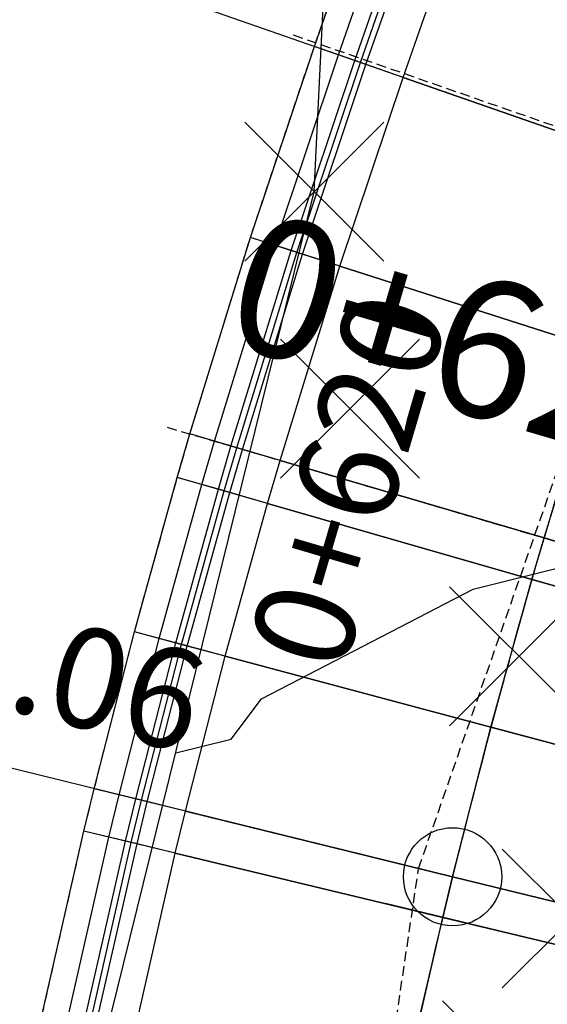
# Model space of a CAD drawing. Units: metres. Extents: x 158064 to 166093, y 105621 to 108687.
# Drawn here: x 158231 to 158245, y 106087 to 106112 of the extents above; entities that cross this region are included whole.
import ezdxf

# ---------------------------------------------------------------- set-up
doc = ezdxf.new("R2010")
doc.units = ezdxf.units.M
doc.linetypes.add('CENTER', pattern=[2, 1.25, -0.25, 0.25, -0.25])
doc.linetypes.add('HIDDEN', pattern=[0.375, 0.25, -0.125])
for name, color, linetype in [('C-ROAD-CNTR-N', 92, 'Continuous'), ('C-ROAD-CORR', 5, 'Continuous'), ('C-ROAD-LINE-EXTN', 252, 'HIDDEN'), ('C-ROAD-SAMP', 150, 'HIDDEN'), ('C-ROAD-SAMP-TEXT', 11, 'Continuous'), ('C-ROAD-STAN', 11, 'Continuous'), ('C-ROAD-STAN-MAJR', 11, 'Continuous'), ('C-ROAD-STAN-MINR', 11, 'Continuous'), ('C-TINN-BNDY', 110, 'Continuous'), ('C-TOPO-FEAT', 94, 'Continuous'), ('C-TOPO-MINR', 8, 'Continuous'), ('V-NODE', 1, 'Continuous')]:
    doc.layers.add(name, color=color, linetype=linetype)
doc.styles.get("Standard").update_dxf_attribs({"font": 'simplex.shx'})

# ---------------------------------------------------------------- blocks, each defined once
blk = doc.blocks.new('AeccTickLine')
blk.add_line((0, -0.5), (0, 0.5))
blk = doc.blocks.new('AeccTickCircle')
blk.add_circle((0, 0), 1)
blk = doc.blocks.new('AeccTickTriangle')
at = {"color": 0, "linetype": 'ByBlock', "lineweight": -2}
blk.add_lwpolyline([(0, 0.67), (-0.58, -0.33), (0.58, -0.33)], close=True, dxfattribs=at)
at = {"color": 0, "linetype": 'ByBlock', "lineweight": -2, "const_width": 0.0625}
blk.add_lwpolyline([(-0.03, 0, 1), (0.03, 0, 1)], format="xyb", close=True, dxfattribs=at)
blk = doc.blocks.new('*U1106')
at = {"color": 0, "linetype": 'ByBlock', "lineweight": -2, "transparency": 16777216}
for p, q in [((-0.707, -0.707), (0.707, 0.707)), ((-0.707, 0.707), (0.707, -0.707))]:
    blk.add_line(p, q, dxfattribs=at)

msp = doc.modelspace()

# ---------------------------------------------------------------- linework, layer by layer
at = {"layer": 'C-ROAD-CNTR-N', "color": 92, "linetype": 'Continuous', "lineweight": -3}
msp.add_arc((158436.474, 106042.328), 200, 160.7885, 171.57983, dxfattribs=at)
at = {"layer": 'C-ROAD-CORR', "color": 41, "linetype": 'HIDDEN', "lineweight": -3}
for p, q in [((158238.744, 106111.229, 931.762), (158242.067, 106120.768, 931.932)), ((158237.115, 106106.366, 931.687), (158238.744, 106111.229, 931.762)), ((158235.577, 106101.363, 931.616), (158237.115, 106106.366, 931.687)), ((158235.255, 106100.257, 931.601), (158235.577, 106101.363, 931.616)), ((158234.164, 106096.322, 931.509), (158235.255, 106100.257, 931.601)), ((158233.141, 106092.331, 931.42), (158234.164, 106096.322, 931.509)), ((158232.877, 106091.248, 931.396), (158233.141, 106092.331, 931.42)), ((158231.718, 106086.143, 931.288), (158232.877, 106091.248, 931.396))]:
    msp.add_line(p, q, dxfattribs=at)
at = {"layer": 'C-ROAD-CORR', "color": 5, "linetype": 'Continuous', "lineweight": -3}
for p, q in [((158240.057, 106110.771, 932.458), (158243.381, 106120.31, 932.627)), ((158241.002, 106110.442, 932.498), (158244.326, 106119.981, 932.667)), ((158238.44, 106105.94, 932.383), (158240.057, 106110.771, 932.458)), ((158239.392, 106105.635, 932.423), (158241.002, 106110.442, 932.498)), ((158236.912, 106100.97, 932.311), (158238.44, 106105.94, 932.383)), ((158237.871, 106100.688, 932.351), (158239.392, 106105.635, 932.423)), ((158236.592, 106099.872, 932.296), (158236.912, 106100.97, 932.311)), ((158237.553, 106099.595, 932.336), (158237.871, 106100.688, 932.351)), ((158235.508, 106095.963, 932.205), (158236.592, 106099.872, 932.296)), ((158236.474, 106095.706, 932.245), (158237.553, 106099.595, 932.336)), ((158234.492, 106091.999, 932.115), (158235.508, 106095.963, 932.205)), ((158235.463, 106091.76, 932.155), (158236.474, 106095.706, 932.245)), ((158234.23, 106090.923, 932.092), (158234.492, 106091.999, 932.115)), ((158235.203, 106090.689, 932.132), (158235.463, 106091.76, 932.155)), ((158233.079, 106085.852, 931.984), (158234.23, 106090.923, 932.092)), ((158234.057, 106085.643, 932.024), (158235.203, 106090.689, 932.132))]:
    msp.add_line(p, q, dxfattribs=at)
at = {"layer": 'C-ROAD-CORR', "color": 160, "linetype": 'Continuous', "lineweight": -3}
for p, q in [((158241.002, 106110.442, 932.428), (158244.326, 106119.981, 932.597)), ((158239.392, 106105.635, 932.353), (158241.002, 106110.442, 932.428)), ((158237.871, 106100.688, 932.281), (158239.392, 106105.635, 932.353)), ((158237.553, 106099.595, 932.266), (158237.871, 106100.688, 932.281)), ((158236.474, 106095.706, 932.175), (158237.553, 106099.595, 932.266)), ((158235.463, 106091.76, 932.085), (158236.474, 106095.706, 932.175)), ((158235.203, 106090.689, 932.062), (158235.463, 106091.76, 932.085)), ((158234.057, 106085.643, 931.954), (158235.203, 106090.689, 932.062))]:
    msp.add_line(p, q, dxfattribs=at)
at = {"layer": 'C-ROAD-CORR', "color": 161, "linetype": 'Continuous', "lineweight": -3}
for p, q in [((158240.057, 106110.771, 932.458), (158238.744, 106111.229, 931.762)), ((158241.002, 106110.442, 932.498), (158240.057, 106110.771, 932.458)), ((158247.612, 106108.139, 932.331), (158241.002, 106110.442, 932.498)), ((158238.44, 106105.94, 932.383), (158237.115, 106106.366, 931.687)), ((158239.392, 106105.635, 932.423), (158238.44, 106105.94, 932.383)), ((158246.057, 106103.494, 932.206), (158239.392, 106105.635, 932.423)), ((158236.912, 106100.97, 932.311), (158235.577, 106101.363, 931.616)), ((158237.871, 106100.688, 932.351), (158236.912, 106100.97, 932.311)), ((158244.587, 106098.715, 932.083), (158237.871, 106100.688, 932.351)), ((158236.592, 106099.872, 932.296), (158235.255, 106100.257, 931.601)), ((158237.553, 106099.595, 932.336), (158236.592, 106099.872, 932.296)), ((158244.28, 106097.658, 932.056), (158237.553, 106099.595, 932.336)), ((158244.587, 106098.715, 932.083), (158251.303, 106096.741, 931.814)), ((158244.28, 106097.658, 932.056), (158251.007, 106095.722, 931.776)), ((158235.508, 106095.963, 932.205), (158234.164, 106096.322, 931.509)), ((158236.474, 106095.706, 932.245), (158235.508, 106095.963, 932.205)), ((158243.238, 106093.9, 931.965), (158236.474, 106095.706, 932.245)), ((158243.238, 106093.9, 931.965), (158250.001, 106092.095, 931.685)), ((158234.492, 106091.999, 932.115), (158233.141, 106092.331, 931.42)), ((158235.463, 106091.76, 932.155), (158234.492, 106091.999, 932.115)), ((158242.26, 106090.088, 931.875), (158235.463, 106091.76, 932.155)), ((158234.23, 106090.923, 932.092), (158232.877, 106091.248, 931.396)), ((158235.203, 106090.689, 932.132), (158234.23, 106090.923, 932.092)), ((158242.009, 106089.054, 931.852), (158235.203, 106090.689, 932.132)), ((158242.26, 106090.088, 931.875), (158249.058, 106088.417, 931.595)), ((158242.009, 106089.054, 931.852), (158248.815, 106087.419, 931.572))]:
    msp.add_line(p, q, dxfattribs=at)
at = {"layer": 'C-ROAD-CORR', "color": 8, "linetype": 'Continuous', "lineweight": -3}
for p, q in [((158240.057, 106110.771, 932.458), (158238.744, 106111.229, 931.762)), ((158238.44, 106105.94, 932.383), (158237.115, 106106.366, 931.687)), ((158236.912, 106100.97, 932.311), (158235.577, 106101.363, 931.616)), ((158236.592, 106099.872, 932.296), (158235.255, 106100.257, 931.601)), ((158235.508, 106095.963, 932.205), (158234.164, 106096.322, 931.509)), ((158234.492, 106091.999, 932.115), (158233.141, 106092.331, 931.42)), ((158234.23, 106090.923, 932.092), (158232.877, 106091.248, 931.396))]:
    msp.add_line(p, q, dxfattribs=at)
at = {"layer": 'C-ROAD-CORR', "color": 6, "linetype": 'Continuous', "lineweight": -3}
for p, q in [((158241.002, 106110.442, 931.858), (158238.744, 106111.229, 931.762)), ((158247.612, 106108.139, 931.691), (158241.002, 106110.442, 931.858)), ((158239.392, 106105.635, 931.783), (158237.115, 106106.366, 931.687)), ((158246.057, 106103.494, 931.566), (158239.392, 106105.635, 931.783)), ((158237.871, 106100.688, 931.711), (158235.577, 106101.363, 931.616)), ((158244.587, 106098.715, 931.443), (158237.871, 106100.688, 931.711)), ((158237.553, 106099.595, 931.696), (158235.255, 106100.257, 931.601)), ((158244.28, 106097.658, 931.416), (158237.553, 106099.595, 931.696)), ((158244.587, 106098.715, 931.443), (158251.303, 106096.741, 931.174)), ((158244.28, 106097.658, 931.416), (158251.007, 106095.722, 931.136)), ((158236.474, 106095.706, 931.605), (158234.164, 106096.322, 931.509)), ((158243.238, 106093.9, 931.325), (158236.474, 106095.706, 931.605)), ((158243.238, 106093.9, 931.325), (158250.001, 106092.095, 931.045)), ((158235.463, 106091.76, 931.515), (158233.141, 106092.331, 931.42)), ((158242.26, 106090.088, 931.235), (158235.463, 106091.76, 931.515)), ((158235.203, 106090.689, 931.492), (158232.877, 106091.248, 931.396)), ((158242.009, 106089.054, 931.212), (158235.203, 106090.689, 931.492)), ((158242.26, 106090.088, 931.235), (158249.058, 106088.417, 930.955)), ((158242.009, 106089.054, 931.212), (158248.815, 106087.419, 930.932))]:
    msp.add_line(p, q, dxfattribs=at)
at = {"layer": 'C-ROAD-CORR', "color": 41, "linetype": 'Continuous', "lineweight": -3}
for p, q in [((158241.002, 106110.442, 931.858), (158238.744, 106111.229, 931.762)), ((158247.612, 106108.139, 931.691), (158241.002, 106110.442, 931.858)), ((158239.392, 106105.635, 931.783), (158237.115, 106106.366, 931.687)), ((158246.057, 106103.494, 931.566), (158239.392, 106105.635, 931.783)), ((158237.871, 106100.688, 931.711), (158235.577, 106101.363, 931.616)), ((158244.587, 106098.715, 931.443), (158237.871, 106100.688, 931.711)), ((158237.553, 106099.595, 931.696), (158235.255, 106100.257, 931.601)), ((158244.28, 106097.658, 931.416), (158237.553, 106099.595, 931.696)), ((158244.587, 106098.715, 931.443), (158251.303, 106096.741, 931.174)), ((158244.28, 106097.658, 931.416), (158251.007, 106095.722, 931.136)), ((158236.474, 106095.706, 931.605), (158234.164, 106096.322, 931.509)), ((158243.238, 106093.9, 931.325), (158236.474, 106095.706, 931.605)), ((158243.238, 106093.9, 931.325), (158250.001, 106092.095, 931.045)), ((158235.463, 106091.76, 931.515), (158233.141, 106092.331, 931.42)), ((158242.26, 106090.088, 931.235), (158235.463, 106091.76, 931.515)), ((158235.203, 106090.689, 931.492), (158232.877, 106091.248, 931.396)), ((158242.009, 106089.054, 931.212), (158235.203, 106090.689, 931.492)), ((158242.26, 106090.088, 931.235), (158249.058, 106088.417, 930.955)), ((158242.009, 106089.054, 931.212), (158248.815, 106087.419, 930.932))]:
    msp.add_line(p, q, dxfattribs=at)
at = {"layer": 'C-ROAD-CORR', "color": 11, "linetype": 'Continuous', "lineweight": -3}
for p, q in [((158239.914, 106110.822, 932.382), (158238.744, 106111.229, 931.762)), ((158239.77, 106110.872, 932.306), (158239.359, 106111.015, 932.088)), ((158239.914, 106110.822, 932.382), (158239.77, 106110.872, 932.306)), ((158241.002, 106110.442, 932.358), (158239.77, 106110.872, 932.306)), ((158240.057, 106110.771, 932.458), (158239.914, 106110.822, 932.382)), ((158241.002, 106110.442, 932.428), (158239.914, 106110.822, 932.382)), ((158241.002, 106110.442, 932.358), (158241, 106110.443, 932.158)), ((158241.002, 106110.442, 931.858), (158241, 106110.443, 932.158)), ((158241.002, 106110.442, 932.358), (158241, 106110.443, 932.158)), ((158241, 106110.443, 932.158), (158241.002, 106110.442, 931.858)), ((158241.002, 106110.442, 932.498), (158241.001, 106110.443, 932.428)), ((158241.001, 106110.443, 932.428), (158241.002, 106110.442, 932.358)), ((158241.002, 106110.442, 932.498), (158241.001, 106110.443, 932.428)), ((158241.002, 106110.442, 932.428), (158241.001, 106110.443, 932.358)), ((158238.295, 106105.987, 932.307), (158237.115, 106106.366, 931.687)), ((158238.15, 106106.034, 932.231), (158237.736, 106106.167, 932.013)), ((158238.295, 106105.987, 932.307), (158238.15, 106106.034, 932.231)), ((158239.392, 106105.635, 932.283), (158238.15, 106106.034, 932.231)), ((158238.44, 106105.94, 932.383), (158238.295, 106105.987, 932.307)), ((158239.392, 106105.635, 932.353), (158238.295, 106105.987, 932.307)), ((158239.392, 106105.635, 932.283), (158239.39, 106105.635, 932.083)), ((158239.392, 106105.635, 931.783), (158239.39, 106105.635, 932.083)), ((158239.392, 106105.635, 932.283), (158239.39, 106105.635, 932.083)), ((158239.39, 106105.635, 932.083), (158239.392, 106105.635, 931.783)), ((158239.392, 106105.635, 932.423), (158239.391, 106105.635, 932.353)), ((158239.391, 106105.635, 932.353), (158239.392, 106105.635, 932.283)), ((158239.392, 106105.635, 932.423), (158239.391, 106105.635, 932.353)), ((158239.392, 106105.635, 932.353), (158239.391, 106105.635, 932.283)), ((158236.766, 106101.013, 932.235), (158235.577, 106101.363, 931.616)), ((158236.62, 106101.056, 932.159), (158236.203, 106101.179, 931.942)), ((158236.766, 106101.013, 932.235), (158236.62, 106101.056, 932.159)), ((158237.871, 106100.688, 932.211), (158236.62, 106101.056, 932.159)), ((158236.912, 106100.97, 932.311), (158236.766, 106101.013, 932.235)), ((158237.871, 106100.688, 932.281), (158236.766, 106101.013, 932.235)), ((158237.871, 106100.688, 932.211), (158237.869, 106100.689, 932.011)), ((158237.871, 106100.688, 931.711), (158237.869, 106100.689, 932.011)), ((158237.871, 106100.688, 932.211), (158237.869, 106100.689, 932.011)), ((158237.869, 106100.689, 932.011), (158237.871, 106100.688, 931.711)), ((158237.871, 106100.688, 932.351), (158237.87, 106100.689, 932.281)), ((158237.87, 106100.689, 932.281), (158237.871, 106100.688, 932.211)), ((158237.871, 106100.688, 932.351), (158237.87, 106100.689, 932.281)), ((158237.871, 106100.688, 932.281), (158237.87, 106100.689, 932.211)), ((158236.446, 106099.914, 932.22), (158235.255, 106100.257, 931.601)), ((158236.3, 106099.956, 932.144), (158235.882, 106100.076, 931.927)), ((158236.446, 106099.914, 932.22), (158236.3, 106099.956, 932.144)), ((158237.553, 106099.595, 932.196), (158236.3, 106099.956, 932.144)), ((158236.592, 106099.872, 932.296), (158236.446, 106099.914, 932.22)), ((158237.553, 106099.595, 932.266), (158236.446, 106099.914, 932.22)), ((158237.553, 106099.595, 932.196), (158237.551, 106099.596, 931.996)), ((158237.553, 106099.595, 931.696), (158237.551, 106099.596, 931.996)), ((158237.553, 106099.595, 932.196), (158237.551, 106099.596, 931.996)), ((158237.551, 106099.596, 931.996), (158237.553, 106099.595, 931.696)), ((158237.553, 106099.595, 932.336), (158237.552, 106099.595, 932.266)), ((158237.552, 106099.595, 932.266), (158237.553, 106099.595, 932.196)), ((158237.553, 106099.595, 932.336), (158237.552, 106099.595, 932.266)), ((158237.553, 106099.595, 932.266), (158237.552, 106099.595, 932.196)), ((158244.588, 106098.715, 932.013), (158244.587, 106098.715, 932.083)), ((158244.588, 106098.715, 932.013), (158244.587, 106098.715, 931.943)), ((158244.589, 106098.714, 931.743), (158244.587, 106098.715, 931.943)), ((158244.589, 106098.714, 931.743), (158244.587, 106098.715, 931.443)), ((158244.588, 106098.715, 932.013), (158244.587, 106098.715, 932.083)), ((158244.588, 106098.715, 932.013), (158244.587, 106098.715, 931.943)), ((158244.589, 106098.714, 931.743), (158244.587, 106098.715, 931.943)), ((158244.589, 106098.714, 931.743), (158244.587, 106098.715, 931.443)), ((158244.281, 106097.658, 931.986), (158244.28, 106097.658, 932.056)), ((158244.281, 106097.658, 931.986), (158244.28, 106097.658, 931.916)), ((158244.282, 106097.658, 931.716), (158244.28, 106097.658, 931.916)), ((158244.282, 106097.658, 931.716), (158244.28, 106097.658, 931.416)), ((158244.281, 106097.658, 931.986), (158244.28, 106097.658, 932.056)), ((158244.281, 106097.658, 931.986), (158244.28, 106097.658, 931.916)), ((158244.282, 106097.658, 931.716), (158244.28, 106097.658, 931.916)), ((158244.282, 106097.658, 931.716), (158244.28, 106097.658, 931.416)), ((158235.361, 106096.003, 932.129), (158234.164, 106096.322, 931.509)), ((158235.214, 106096.042, 932.052), (158234.794, 106096.154, 931.835)), ((158235.361, 106096.003, 932.129), (158235.214, 106096.042, 932.052)), ((158236.474, 106095.706, 932.105), (158235.214, 106096.042, 932.052)), ((158235.508, 106095.963, 932.205), (158235.361, 106096.003, 932.129)), ((158236.474, 106095.706, 932.175), (158235.361, 106096.003, 932.129)), ((158236.474, 106095.706, 932.105), (158236.472, 106095.706, 931.905)), ((158236.474, 106095.706, 931.605), (158236.472, 106095.706, 931.905)), ((158236.474, 106095.706, 932.105), (158236.472, 106095.706, 931.905)), ((158236.472, 106095.706, 931.905), (158236.474, 106095.706, 931.605)), ((158236.474, 106095.706, 932.245), (158236.474, 106095.706, 932.175)), ((158236.474, 106095.706, 932.175), (158236.474, 106095.706, 932.105)), ((158236.474, 106095.706, 932.245), (158236.474, 106095.706, 932.175)), ((158236.474, 106095.706, 932.175), (158236.474, 106095.706, 932.105)), ((158243.238, 106093.9, 931.895), (158243.238, 106093.9, 931.965)), ((158243.238, 106093.9, 931.895), (158243.238, 106093.9, 931.825)), ((158243.24, 106093.9, 931.625), (158243.238, 106093.9, 931.825)), ((158243.24, 106093.9, 931.625), (158243.238, 106093.9, 931.325)), ((158243.238, 106093.9, 931.895), (158243.238, 106093.9, 931.965)), ((158243.238, 106093.9, 931.895), (158243.238, 106093.9, 931.825)), ((158243.24, 106093.9, 931.625), (158243.238, 106093.9, 931.825)), ((158243.24, 106093.9, 931.625), (158243.238, 106093.9, 931.325)), ((158234.344, 106092.035, 932.039), (158233.141, 106092.331, 931.42)), ((158234.196, 106092.071, 931.963), (158233.774, 106092.175, 931.746)), ((158234.344, 106092.035, 932.039), (158234.196, 106092.071, 931.963)), ((158235.463, 106091.76, 932.015), (158234.196, 106092.071, 931.963)), ((158234.492, 106091.999, 932.115), (158234.344, 106092.035, 932.039)), ((158235.463, 106091.76, 932.085), (158234.344, 106092.035, 932.039)), ((158235.463, 106091.76, 932.015), (158235.461, 106091.76, 931.815)), ((158235.463, 106091.76, 931.515), (158235.461, 106091.76, 931.815)), ((158235.463, 106091.76, 932.015), (158235.461, 106091.76, 931.815)), ((158235.461, 106091.76, 931.815), (158235.463, 106091.76, 931.515)), ((158235.463, 106091.76, 932.155), (158235.462, 106091.76, 932.085)), ((158235.462, 106091.76, 932.085), (158235.463, 106091.76, 932.015)), ((158235.463, 106091.76, 932.155), (158235.462, 106091.76, 932.085)), ((158235.463, 106091.76, 932.085), (158235.462, 106091.76, 932.015)), ((158234.082, 106090.959, 932.016), (158232.877, 106091.248, 931.396)), ((158233.934, 106090.994, 931.939), (158233.512, 106091.096, 931.722)), ((158234.082, 106090.959, 932.016), (158233.934, 106090.994, 931.939)), ((158235.203, 106090.689, 931.992), (158233.934, 106090.994, 931.939)), ((158234.23, 106090.923, 932.092), (158234.082, 106090.959, 932.016)), ((158235.203, 106090.689, 932.062), (158234.082, 106090.959, 932.016)), ((158235.203, 106090.689, 931.992), (158235.201, 106090.69, 931.792)), ((158235.203, 106090.689, 931.492), (158235.201, 106090.69, 931.792)), ((158235.203, 106090.689, 931.992), (158235.201, 106090.69, 931.792)), ((158235.201, 106090.69, 931.792), (158235.203, 106090.689, 931.492)), ((158235.203, 106090.689, 932.132), (158235.202, 106090.69, 932.062)), ((158235.202, 106090.69, 932.062), (158235.203, 106090.689, 931.992)), ((158235.203, 106090.689, 932.132), (158235.202, 106090.69, 932.062)), ((158235.203, 106090.689, 932.062), (158235.202, 106090.69, 931.992)), ((158242.261, 106090.088, 931.805), (158242.26, 106090.088, 931.875)), ((158242.261, 106090.088, 931.805), (158242.26, 106090.088, 931.735)), ((158242.262, 106090.088, 931.535), (158242.26, 106090.088, 931.735)), ((158242.262, 106090.088, 931.535), (158242.26, 106090.088, 931.235)), ((158242.261, 106090.088, 931.805), (158242.26, 106090.088, 931.875)), ((158242.261, 106090.088, 931.805), (158242.26, 106090.088, 931.735)), ((158242.262, 106090.088, 931.535), (158242.26, 106090.088, 931.735)), ((158242.262, 106090.088, 931.535), (158242.26, 106090.088, 931.235)), ((158242.009, 106089.054, 931.782), (158242.009, 106089.054, 931.852)), ((158242.009, 106089.054, 931.782), (158242.009, 106089.054, 931.712)), ((158242.011, 106089.054, 931.512), (158242.009, 106089.054, 931.712)), ((158242.011, 106089.054, 931.512), (158242.009, 106089.054, 931.212)), ((158242.009, 106089.054, 931.782), (158242.009, 106089.054, 931.852)), ((158242.009, 106089.054, 931.782), (158242.009, 106089.054, 931.712)), ((158242.011, 106089.054, 931.512), (158242.009, 106089.054, 931.712)), ((158242.011, 106089.054, 931.512), (158242.009, 106089.054, 931.212))]:
    msp.add_line(p, q, dxfattribs=at)
at = {"layer": 'C-ROAD-CORR', "color": 35, "linetype": 'Continuous', "lineweight": -3}
for p, q in [((158241, 106110.443, 932.158), (158239.359, 106111.015, 932.088)), ((158241, 106110.443, 932.158), (158247.614, 106108.138, 931.991)), ((158239.39, 106105.635, 932.083), (158237.736, 106106.167, 932.013)), ((158239.39, 106105.635, 932.083), (158246.059, 106103.493, 931.866)), ((158237.869, 106100.689, 932.011), (158236.203, 106101.179, 931.942)), ((158237.869, 106100.689, 932.011), (158244.589, 106098.714, 931.743)), ((158237.551, 106099.596, 931.996), (158235.882, 106100.076, 931.927)), ((158237.551, 106099.596, 931.996), (158244.282, 106097.658, 931.716)), ((158251.301, 106096.742, 931.474), (158244.589, 106098.714, 931.743)), ((158251.005, 106095.722, 931.436), (158244.282, 106097.658, 931.716)), ((158236.472, 106095.706, 931.905), (158234.794, 106096.154, 931.835)), ((158236.472, 106095.706, 931.905), (158243.24, 106093.9, 931.625)), ((158249.999, 106092.096, 931.345), (158243.24, 106093.9, 931.625)), ((158235.461, 106091.76, 931.815), (158233.774, 106092.175, 931.746)), ((158235.461, 106091.76, 931.815), (158242.262, 106090.088, 931.535)), ((158235.201, 106090.69, 931.792), (158233.512, 106091.096, 931.722)), ((158235.201, 106090.69, 931.792), (158242.011, 106089.054, 931.512)), ((158249.056, 106088.417, 931.255), (158242.262, 106090.088, 931.535)), ((158248.813, 106087.419, 931.232), (158242.011, 106089.054, 931.512))]:
    msp.add_line(p, q, dxfattribs=at)
at = {"layer": 'C-ROAD-CORR', "color": 25, "linetype": 'Continuous', "lineweight": -3}
for p, q in [((158241.001, 106110.443, 932.358), (158239.77, 106110.872, 932.306)), ((158247.612, 106108.139, 932.191), (158241.002, 106110.442, 932.358)), ((158239.391, 106105.635, 932.283), (158238.15, 106106.034, 932.231)), ((158246.057, 106103.494, 932.066), (158239.392, 106105.635, 932.283)), ((158237.87, 106100.689, 932.211), (158236.62, 106101.056, 932.159)), ((158244.587, 106098.715, 931.943), (158237.871, 106100.688, 932.211)), ((158237.552, 106099.595, 932.196), (158236.3, 106099.956, 932.144)), ((158244.28, 106097.658, 931.916), (158237.553, 106099.595, 932.196)), ((158244.587, 106098.715, 931.943), (158251.303, 106096.741, 931.674)), ((158244.28, 106097.658, 931.916), (158251.007, 106095.722, 931.636)), ((158236.474, 106095.706, 932.105), (158235.214, 106096.042, 932.052)), ((158243.238, 106093.9, 931.825), (158236.474, 106095.706, 932.105)), ((158243.238, 106093.9, 931.825), (158250.001, 106092.095, 931.545)), ((158235.462, 106091.76, 932.015), (158234.196, 106092.071, 931.963)), ((158242.26, 106090.088, 931.735), (158235.463, 106091.76, 932.015)), ((158235.202, 106090.69, 931.992), (158233.934, 106090.994, 931.939)), ((158242.009, 106089.054, 931.712), (158235.203, 106090.689, 931.992)), ((158242.26, 106090.088, 931.735), (158249.058, 106088.417, 931.455)), ((158242.009, 106089.054, 931.712), (158248.815, 106087.419, 931.432))]:
    msp.add_line(p, q, dxfattribs=at)
at = {"layer": 'C-ROAD-CORR', "color": 37, "linetype": 'Continuous', "lineweight": -3}
for p, q in [((158241.001, 106110.443, 932.428), (158239.914, 106110.822, 932.382)), ((158241.001, 106110.443, 932.428), (158247.612, 106108.139, 932.261)), ((158239.391, 106105.635, 932.353), (158238.295, 106105.987, 932.307)), ((158239.391, 106105.635, 932.353), (158246.057, 106103.494, 932.136)), ((158237.87, 106100.689, 932.281), (158236.766, 106101.013, 932.235)), ((158237.87, 106100.689, 932.281), (158244.588, 106098.715, 932.013)), ((158237.552, 106099.595, 932.266), (158236.446, 106099.914, 932.22)), ((158237.552, 106099.595, 932.266), (158244.281, 106097.658, 931.986)), ((158251.303, 106096.741, 931.744), (158244.588, 106098.715, 932.013)), ((158251.006, 106095.722, 931.706), (158244.281, 106097.658, 931.986)), ((158236.474, 106095.706, 932.175), (158235.361, 106096.003, 932.129)), ((158236.474, 106095.706, 932.175), (158243.238, 106093.9, 931.895)), ((158250, 106092.096, 931.615), (158243.238, 106093.9, 931.895)), ((158235.462, 106091.76, 932.085), (158234.344, 106092.035, 932.039)), ((158235.462, 106091.76, 932.085), (158242.261, 106090.088, 931.805)), ((158235.202, 106090.69, 932.062), (158234.082, 106090.959, 932.016)), ((158235.202, 106090.69, 932.062), (158242.009, 106089.054, 931.782)), ((158249.057, 106088.417, 931.525), (158242.261, 106090.088, 931.805)), ((158248.814, 106087.419, 931.502), (158242.009, 106089.054, 931.782))]:
    msp.add_line(p, q, dxfattribs=at)
at = {"layer": 'C-ROAD-CORR', "color": 149, "linetype": 'Continuous', "lineweight": -3}
for p, q in [((158241.002, 106110.442, 932.498), (158240.057, 106110.771, 932.458)), ((158247.612, 106108.139, 932.331), (158241.002, 106110.442, 932.498)), ((158239.392, 106105.635, 932.423), (158238.44, 106105.94, 932.383)), ((158246.057, 106103.494, 932.206), (158239.392, 106105.635, 932.423)), ((158237.871, 106100.688, 932.351), (158236.912, 106100.97, 932.311)), ((158244.587, 106098.715, 932.083), (158237.871, 106100.688, 932.351)), ((158237.553, 106099.595, 932.336), (158236.592, 106099.872, 932.296)), ((158244.28, 106097.658, 932.056), (158237.553, 106099.595, 932.336)), ((158244.587, 106098.715, 932.083), (158251.303, 106096.741, 931.814)), ((158244.28, 106097.658, 932.056), (158251.007, 106095.722, 931.776)), ((158236.474, 106095.706, 932.245), (158235.508, 106095.963, 932.205)), ((158243.238, 106093.9, 931.965), (158236.474, 106095.706, 932.245)), ((158243.238, 106093.9, 931.965), (158250.001, 106092.095, 931.685)), ((158235.463, 106091.76, 932.155), (158234.492, 106091.999, 932.115)), ((158242.26, 106090.088, 931.875), (158235.463, 106091.76, 932.155)), ((158235.203, 106090.689, 932.132), (158234.23, 106090.923, 932.092)), ((158242.009, 106089.054, 931.852), (158235.203, 106090.689, 932.132)), ((158242.26, 106090.088, 931.875), (158249.058, 106088.417, 931.595)), ((158242.009, 106089.054, 931.852), (158248.815, 106087.419, 931.572))]:
    msp.add_line(p, q, dxfattribs=at)
at = {"layer": 'C-ROAD-CORR', "color": 150, "linetype": 'CENTER', "lineweight": -3}
for p, q in [((158244.587, 106098.715, 932.083), (158246.057, 106103.494, 932.206)), ((158244.587, 106098.715, 932.083), (158246.057, 106103.494, 932.206)), ((158244.28, 106097.658, 932.056), (158244.587, 106098.715, 932.083)), ((158244.28, 106097.658, 932.056), (158244.587, 106098.715, 932.083)), ((158243.238, 106093.9, 931.965), (158244.28, 106097.658, 932.056)), ((158243.238, 106093.9, 931.965), (158244.28, 106097.658, 932.056)), ((158242.26, 106090.088, 931.875), (158243.238, 106093.9, 931.965)), ((158242.26, 106090.088, 931.875), (158243.238, 106093.9, 931.965)), ((158242.009, 106089.054, 931.852), (158242.26, 106090.088, 931.875)), ((158242.009, 106089.054, 931.852), (158242.26, 106090.088, 931.875)), ((158240.902, 106084.178, 931.744), (158242.009, 106089.054, 931.852)), ((158240.902, 106084.178, 931.744), (158242.009, 106089.054, 931.852))]:
    msp.add_line(p, q, dxfattribs=at)
at = {"layer": 'C-ROAD-LINE-EXTN', "color": 252, "linetype": 'HIDDEN', "lineweight": -3}
for p, q in [((158241.396, 106090.301), (158247.612, 106108.139)), ((158238.63, 106071.614), (158241.396, 106090.301))]:
    msp.add_line(p, q, dxfattribs=at)
at = {"layer": 'C-ROAD-SAMP', "color": 150, "linetype": 'HIDDEN', "lineweight": -3}
for points in [[(158238.202, 106111.525), (158247.645, 106108.235), (158257.088, 106104.944)], [(158234.993, 106101.534), (158244.587, 106098.715), (158254.182, 106095.895)]]:
    msp.add_lwpolyline(points, dxfattribs=at)
at = {"layer": 'C-ROAD-STAN', "color": 11, "linetype": 'Continuous', "lineweight": -3}
for p, q in [((158247.612, 106108.139), (158219.283, 106118.011)), ((158242.26, 106090.088), (158213.128, 106097.252))]:
    msp.add_line(p, q, dxfattribs=at)
at = {"layer": 'C-TINN-BNDY', "color": 110, "linetype": 'Continuous', "lineweight": -3}
for points in [[(158227.368, 106045.909, 929.997), (158228.135, 106067.892, 930.768), (158232.388, 106081.78, 931.513), (158238.741, 106107.53, 932.607), (158239.724, 106127.774, 935.819), (158243.056, 106131.658, 935.902), (158261.982, 106158.548, 935.157), (158265.381, 106173.651, 935.675), (158266.009, 106184.564, 935.735), (158263.546, 106202.519, 936.093), (158261.363, 106215.612, 936.428), (158246.665, 106239.626, 941.46), (158244.473, 106242.727, 942.026), (158242.477, 106248.453, 942.306), (158238.387, 106265.816, 943.106), (158229.679, 106295.569, 942.825), (158227.816, 106300.508, 943.018), (158218.521, 106323.138, 941.765)], [(158227.549, 106060.891, 930.783), (158229.34, 106072.989, 931.029), (158229.784, 106075.855, 931.085), (158230.679, 106080.969, 931.184), (158230.687, 106081.011, 931.185), (158231.338, 106084.328, 931.251), (158231.718, 106086.143, 931.288), (158232.877, 106091.248, 931.396), (158233.141, 106092.331, 931.42), (158234.164, 106096.322, 931.509), (158235.255, 106100.257, 931.601), (158235.577, 106101.363, 931.616), (158237.115, 106106.366, 931.687), (158238.744, 106111.229, 931.762), (158242.067, 106120.768, 931.932), (158248.649, 106139.654, 932.328)]]:
    msp.add_polyline3d(points, dxfattribs=at)
at = {"layer": 'C-TOPO-FEAT', "color": 94, "linetype": 'Continuous', "lineweight": -3}
for p, q in [((158239.359, 106111.015, 932.088), (158242.683, 106120.553, 932.258)), ((158239.77, 106110.872, 932.306), (158243.094, 106120.41, 932.475)), ((158239.914, 106110.822, 932.382), (158243.238, 106120.36, 932.551)), ((158241.002, 106110.442, 932.158), (158244.326, 106119.981, 932.327)), ((158241.002, 106110.442, 932.358), (158244.326, 106119.981, 932.527)), ((158241.002, 106110.442, 931.858), (158244.326, 106119.981, 932.027)), ((158237.736, 106106.167, 932.013), (158239.359, 106111.015, 932.088)), ((158238.15, 106106.034, 932.231), (158239.77, 106110.872, 932.306)), ((158238.295, 106105.987, 932.307), (158239.914, 106110.822, 932.382)), ((158239.392, 106105.635, 932.083), (158241.002, 106110.442, 932.158)), ((158239.392, 106105.635, 932.283), (158241.002, 106110.442, 932.358)), ((158239.392, 106105.635, 931.783), (158241.002, 106110.442, 931.858)), ((158236.203, 106101.179, 931.942), (158237.736, 106106.167, 932.013)), ((158236.62, 106101.056, 932.159), (158238.15, 106106.034, 932.231)), ((158236.766, 106101.013, 932.235), (158238.295, 106105.987, 932.307)), ((158237.871, 106100.688, 932.011), (158239.392, 106105.635, 932.083)), ((158237.871, 106100.688, 932.211), (158239.392, 106105.635, 932.283)), ((158237.871, 106100.688, 931.711), (158239.392, 106105.635, 931.783)), ((158244.587, 106098.715, 931.743), (158246.057, 106103.494, 931.866)), ((158244.587, 106098.715, 931.743), (158246.057, 106103.494, 931.866)), ((158244.587, 106098.715, 932.013), (158246.057, 106103.494, 932.136)), ((158244.587, 106098.715, 932.013), (158246.057, 106103.494, 932.136)), ((158244.587, 106098.715, 931.943), (158246.057, 106103.494, 932.066)), ((158244.587, 106098.715, 931.943), (158246.057, 106103.494, 932.066)), ((158244.587, 106098.715, 931.443), (158246.057, 106103.494, 931.566)), ((158244.587, 106098.715, 931.443), (158246.057, 106103.494, 931.566)), ((158235.882, 106100.076, 931.927), (158236.203, 106101.179, 931.942)), ((158236.3, 106099.956, 932.144), (158236.62, 106101.056, 932.159)), ((158236.446, 106099.914, 932.22), (158236.766, 106101.013, 932.235)), ((158237.553, 106099.595, 931.996), (158237.871, 106100.688, 932.011)), ((158237.553, 106099.595, 932.196), (158237.871, 106100.688, 932.211)), ((158237.553, 106099.595, 931.696), (158237.871, 106100.688, 931.711)), ((158234.794, 106096.154, 931.835), (158235.882, 106100.076, 931.927)), ((158235.214, 106096.042, 932.052), (158236.3, 106099.956, 932.144)), ((158235.361, 106096.003, 932.129), (158236.446, 106099.914, 932.22)), ((158236.474, 106095.706, 931.905), (158237.553, 106099.595, 931.996)), ((158236.474, 106095.706, 932.105), (158237.553, 106099.595, 932.196)), ((158236.474, 106095.706, 931.605), (158237.553, 106099.595, 931.696)), ((158244.28, 106097.658, 931.716), (158244.587, 106098.715, 931.743)), ((158244.28, 106097.658, 931.716), (158244.587, 106098.715, 931.743)), ((158244.28, 106097.658, 931.986), (158244.587, 106098.715, 932.013)), ((158244.28, 106097.658, 931.986), (158244.587, 106098.715, 932.013)), ((158244.28, 106097.658, 931.916), (158244.587, 106098.715, 931.943)), ((158244.28, 106097.658, 931.916), (158244.587, 106098.715, 931.943)), ((158244.28, 106097.658, 931.416), (158244.587, 106098.715, 931.443)), ((158244.28, 106097.658, 931.416), (158244.587, 106098.715, 931.443)), ((158243.238, 106093.9, 931.625), (158244.28, 106097.658, 931.716)), ((158243.238, 106093.9, 931.625), (158244.28, 106097.658, 931.716)), ((158243.238, 106093.9, 931.895), (158244.28, 106097.658, 931.986)), ((158243.238, 106093.9, 931.895), (158244.28, 106097.658, 931.986)), ((158243.238, 106093.9, 931.825), (158244.28, 106097.658, 931.916)), ((158243.238, 106093.9, 931.825), (158244.28, 106097.658, 931.916)), ((158243.238, 106093.9, 931.325), (158244.28, 106097.658, 931.416)), ((158243.238, 106093.9, 931.325), (158244.28, 106097.658, 931.416)), ((158233.774, 106092.175, 931.746), (158234.794, 106096.154, 931.835)), ((158234.196, 106092.071, 931.963), (158235.214, 106096.042, 932.052)), ((158234.344, 106092.035, 932.039), (158235.361, 106096.003, 932.129)), ((158235.463, 106091.76, 931.815), (158236.474, 106095.706, 931.905)), ((158235.463, 106091.76, 932.015), (158236.474, 106095.706, 932.105)), ((158235.463, 106091.76, 931.515), (158236.474, 106095.706, 931.605)), ((158242.26, 106090.088, 931.535), (158243.238, 106093.9, 931.625)), ((158242.26, 106090.088, 931.535), (158243.238, 106093.9, 931.625)), ((158242.26, 106090.088, 931.805), (158243.238, 106093.9, 931.895)), ((158242.26, 106090.088, 931.805), (158243.238, 106093.9, 931.895)), ((158242.26, 106090.088, 931.735), (158243.238, 106093.9, 931.825)), ((158242.26, 106090.088, 931.735), (158243.238, 106093.9, 931.825)), ((158242.26, 106090.088, 931.235), (158243.238, 106093.9, 931.325)), ((158242.26, 106090.088, 931.235), (158243.238, 106093.9, 931.325)), ((158233.512, 106091.096, 931.722), (158233.774, 106092.175, 931.746)), ((158233.934, 106090.994, 931.939), (158234.196, 106092.071, 931.963)), ((158234.082, 106090.959, 932.016), (158234.344, 106092.035, 932.039)), ((158235.203, 106090.689, 931.792), (158235.463, 106091.76, 931.815)), ((158235.203, 106090.689, 931.992), (158235.463, 106091.76, 932.015)), ((158235.203, 106090.689, 931.492), (158235.463, 106091.76, 931.515)), ((158232.356, 106086.007, 931.614), (158233.512, 106091.096, 931.722)), ((158232.781, 106085.916, 931.831), (158233.934, 106090.994, 931.939)), ((158232.93, 106085.884, 931.908), (158234.082, 106090.959, 932.016)), ((158234.057, 106085.643, 931.684), (158235.203, 106090.689, 931.792)), ((158234.057, 106085.643, 931.884), (158235.203, 106090.689, 931.992)), ((158234.057, 106085.643, 931.384), (158235.203, 106090.689, 931.492)), ((158242.009, 106089.054, 931.512), (158242.26, 106090.088, 931.535)), ((158242.009, 106089.054, 931.512), (158242.26, 106090.088, 931.535)), ((158242.009, 106089.054, 931.782), (158242.26, 106090.088, 931.805)), ((158242.009, 106089.054, 931.782), (158242.26, 106090.088, 931.805)), ((158242.009, 106089.054, 931.712), (158242.26, 106090.088, 931.735)), ((158242.009, 106089.054, 931.712), (158242.26, 106090.088, 931.735)), ((158242.009, 106089.054, 931.212), (158242.26, 106090.088, 931.235)), ((158242.009, 106089.054, 931.212), (158242.26, 106090.088, 931.235)), ((158240.902, 106084.178, 931.404), (158242.009, 106089.054, 931.512)), ((158240.902, 106084.178, 931.404), (158242.009, 106089.054, 931.512)), ((158240.902, 106084.178, 931.674), (158242.009, 106089.054, 931.782)), ((158240.902, 106084.178, 931.674), (158242.009, 106089.054, 931.782)), ((158240.902, 106084.178, 931.604), (158242.009, 106089.054, 931.712)), ((158240.902, 106084.178, 931.604), (158242.009, 106089.054, 931.712)), ((158240.902, 106084.178, 931.104), (158242.009, 106089.054, 931.212)), ((158240.902, 106084.178, 931.104), (158242.009, 106089.054, 931.212))]:
    msp.add_line(p, q, dxfattribs=at)
at = {"layer": 'C-TOPO-MINR', "color": 8, "linetype": 'Continuous', "lineweight": -3, "elevation": 932}
msp.add_lwpolyline([(158235.216, 106093.243), (158236.627, 106093.591), (158237.399, 106094.617), (158242.785, 106097.41), (158244.892, 106097.936), (158247.089, 106100.02), (158247.421, 106100.333), (158247.543, 106100.509), (158248.804, 106100.728), (158250.291, 106100.268), (158252.737, 106099.809), (158252.936, 106099.861), (158253.087, 106099.226), (158255.863, 106107.099), (158257.857, 106109.242)], dxfattribs=at)

# ---------------------------------------------------------------- block references
at = {"layer": 'C-ROAD-STAN', "color": 11, "linetype": 'Continuous', "lineweight": -3, "xscale": 1.2499999875, "yscale": 1.2499999875, "zscale": 1.2499999875, "rotation": 76.1841640621925}
msp.add_blockref('AeccTickCircle', (158242.26, 106090.088), dxfattribs=at)
at = {"layer": 'C-ROAD-STAN', "color": 11, "linetype": 'Continuous', "lineweight": -3, "xscale": 0.03, "yscale": 0.03, "zscale": 0.03}
msp.add_blockref('AeccTickTriangle', (158241.396, 106090.301), dxfattribs=at)
at = {"layer": 'C-ROAD-STAN-MAJR', "color": 11, "linetype": 'Continuous', "lineweight": -3, "xscale": 2.999999999999999, "yscale": 2.999999999999999, "zscale": 2.999999999999999, "rotation": 73.62427831557446}
msp.add_blockref('AeccTickLine', (158244.587, 106098.715), dxfattribs=at)
at = {"layer": 'C-ROAD-STAN-MINR', "color": 11, "linetype": 'Continuous', "lineweight": -3, "xscale": 3, "yscale": 3, "zscale": 3, "rotation": 76.48906729122623}
msp.add_blockref('AeccTickLine', (158242.009, 106089.054), dxfattribs=at)
at = {"layer": 'V-NODE', "lineweight": -2, "xscale": 2.5, "yscale": 2.5, "zscale": 2.5}
for p in [(158238.741, 106107.53, 932.607), (158239.647, 106102.006, 932.347), (158243.951, 106095.702, 931.871), (158245.29, 106089.024, 931.931), (158243.773, 106085.161, 931.539)]:
    msp.add_blockref('*U1106', p, dxfattribs=at)

# ---------------------------------------------------------------- texts
at = {"layer": 'C-ROAD-STAN', "color": 11, "linetype": 'Continuous', "lineweight": -3, "insert": (158213.896, 106097.717), "char_height": 2.54, "attachment_point": 7, "rotation": 346.1842}
msp.add_mtext('Mid: 0+611.06', dxfattribs=at)
at = {"layer": 'C-ROAD-STAN-MAJR', "color": 11, "linetype": 'Continuous', "lineweight": -3, "insert": (158241.579, 106099.599), "char_height": 2.54, "attachment_point": 8, "rotation": 73.6243}
msp.add_mtext('0+620', dxfattribs=at)

# ---------------------------------------------------------------- next in the draw order: texts
at = {"layer": 'C-ROAD-SAMP-TEXT', "color": 11, "linetype": 'Continuous', "lineweight": -3, "char_height": 3.5, "width": 25.25, "attachment_point": 7, "bg_fill": 3, "box_fill_scale": 1.181429, "bg_fill_color": 9, "bg_fill_true_color": 13158600, "bg_fill_transparency": 0}
for s, insert, rotation in [('0+630.00', (158239.257, 106112.624), 340.7885), ('0+620.00', (158235.993, 106102.684), 343.6243)]:
    msp.add_mtext(s, dxfattribs=dict(at, insert=insert, rotation=rotation))

# ---------------------------------------------------------------- next in the draw order: linework, layer by layer
at = {"layer": 'C-ROAD-SAMP', "color": 150, "linetype": 'HIDDEN', "lineweight": -3}
for points in [[(158238.202, 106111.525), (158247.645, 106108.235), (158257.088, 106104.944)], [(158234.993, 106101.534), (158244.587, 106098.715), (158254.182, 106095.895)]]:
    msp.add_lwpolyline(points, dxfattribs=at)

doc.saveas('drawing.dxf')
